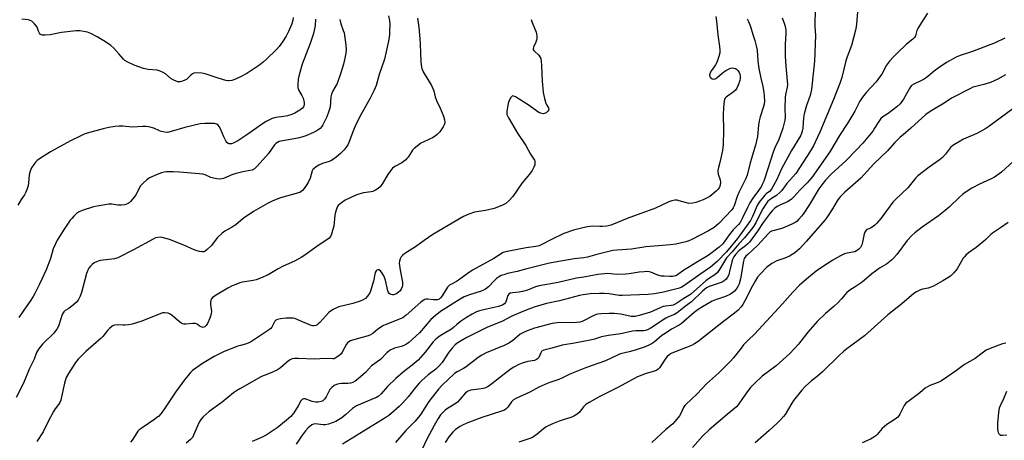
# Model space of a CAD drawing. Units: inches. Extents: x 1261760 to 1267760, y 473455 to 477455.
# Drawn here: x 1263463 to 1263909, y 475055 to 475246 of the extents above; entities that cross this region are included whole.
import ezdxf

# ---------------------------------------------------------------- set-up
doc = ezdxf.new("R2010")
doc.units = ezdxf.units.IN
doc.header["$MEASUREMENT"] = 0
doc.layers.add('Undefined', color=1, linetype='Continuous')

msp = doc.modelspace()

# ---------------------------------------------------------------- linework, layer by layer
at = {"layer": 'Undefined'}
for points, elevation in [([(1263823.5, 475251.25), (1263823.44, 475242.91), (1263823.67, 475238.82), (1263823.33, 475227.21), (1263821.91, 475214.34), (1263821.31, 475211.59), (1263819.65, 475207.08), (1263818.62, 475203.2), (1263818.35, 475201.48), (1263817.92, 475196.8), (1263817.68, 475195.4), (1263817.38, 475194.34), (1263816.94, 475193.3), (1263812.8, 475186.58), (1263808.38, 475178.36), (1263806.14, 475173.55), (1263803.78, 475169.17), (1263802.85, 475168.07), (1263801.44, 475166.95), (1263800.82, 475166.37), (1263798.22, 475163.25), (1263797.34, 475161.78), (1263795.19, 475156.72), (1263794.22, 475154.93), (1263788.41, 475146.79), (1263783.39, 475140.67), (1263779.17, 475136.38), (1263776.18, 475133.8), (1263771.3, 475130.5), (1263764.56, 475125.59), (1263762.86, 475124.63), (1263761.58, 475124.08), (1263754.91, 475122.38), (1263750.78, 475121.7), (1263747.94, 475121.43), (1263736.11, 475120.86), (1263734.8, 475120.98), (1263730.26, 475121.71), (1263727.99, 475121.87), (1263725.91, 475121.88), (1263721.62, 475121.63), (1263718.54, 475121.23), (1263716.8, 475120.88), (1263707.71, 475118.55), (1263701.87, 475117.3), (1263696.8, 475115.77), (1263694.6, 475115.01), (1263691.11, 475113.67), (1263686.16, 475111.58), (1263681.92, 475109.36), (1263674.93, 475106.46), (1263665.75, 475101.85), (1263662.88, 475100.29), (1263661.42, 475099.27), (1263660.53, 475098.5), (1263659.19, 475097.02), (1263657.73, 475095.24), (1263654.59, 475090.59), (1263653.46, 475089.17), (1263651.74, 475087.55), (1263648.28, 475084.91), (1263645.39, 475082.4), (1263644.24, 475081.16), (1263642.58, 475079.19), (1263639.27, 475074.97), (1263636.69, 475072.09), (1263635.23, 475070.62), (1263631.44, 475067.28), (1263630.52, 475066.55), (1263629.15, 475065.64), (1263609.56, 475053.59)], 78), ([(1263842.66, 475249.33), (1263842.31, 475244.11), (1263842.13, 475242.7), (1263841.82, 475241.24), (1263840.03, 475234.31), (1263838.03, 475229.11), (1263837.42, 475227.36), (1263835.58, 475219.76), (1263834.91, 475217.51), (1263831.93, 475209.7), (1263825.65, 475194.96), (1263823.62, 475190.38), (1263822.82, 475188.8), (1263821.44, 475186.54), (1263814.73, 475176.21), (1263810.78, 475171.74), (1263808.41, 475168.58), (1263807.68, 475167.74), (1263806.01, 475166.28), (1263803.84, 475164.95), (1263802.97, 475164.34), (1263802.19, 475163.62), (1263801.5, 475162.8), (1263800.88, 475161.91), (1263799.88, 475160.22), (1263798.81, 475158.25), (1263796.68, 475153.93), (1263795.34, 475151.81), (1263791.49, 475147.04), (1263788.96, 475144.36), (1263785.96, 475140.73), (1263783.46, 475137.97), (1263782.47, 475136.52), (1263780.3, 475132.68), (1263779.28, 475131.41), (1263778.06, 475130.36), (1263775.22, 475128.47), (1263774.06, 475127.61), (1263767.11, 475121.44), (1263764.12, 475119.64), (1263760.43, 475117.11), (1263759.2, 475116.53), (1263758.38, 475116.35), (1263755.82, 475116.14), (1263754.7, 475115.91), (1263753.32, 475115.4), (1263748.97, 475113.42), (1263743.82, 475111.81), (1263742.12, 475111.42), (1263741.11, 475111.37), (1263740.27, 475111.44), (1263735.59, 475112.44), (1263732.61, 475112.73), (1263730.22, 475112.77), (1263726.63, 475112.6), (1263725.15, 475112.46), (1263724.34, 475112.26), (1263723.07, 475111.77), (1263722.08, 475111.3), (1263719.59, 475109.86), (1263718.02, 475109.22), (1263716.95, 475108.89), (1263715.52, 475108.69), (1263712.91, 475108.54), (1263707.77, 475108.62), (1263704.51, 475108.23), (1263696.44, 475106.1), (1263693.09, 475104.92), (1263691.47, 475104.23), (1263690, 475103.33), (1263686.47, 475100.4), (1263684.87, 475099.36), (1263682.74, 475098.33), (1263674.56, 475094.93), (1263672.55, 475093.86), (1263670.88, 475092.77), (1263665.45, 475088.55), (1263664.25, 475087.82), (1263661.43, 475086.4), (1263660.26, 475085.56), (1263654.53, 475080.17), (1263653.01, 475078.55), (1263648.63, 475072.86), (1263644.95, 475067.13), (1263643.95, 475065.72), (1263642.27, 475063.87), (1263638.15, 475059.74), (1263633.51, 475054.31)], 76), ([(1263874.39, 475248.9), (1263871.7, 475244.69), (1263870.09, 475242.01), (1263869.64, 475240.99), (1263868.92, 475238.62), (1263868.51, 475237.88), (1263867.74, 475237.1), (1263864.94, 475234.79), (1263860.65, 475230.74), (1263858.97, 475229.09), (1263857.21, 475227.13), (1263856.28, 475226), (1263855.82, 475225.32), (1263853.71, 475221.31), (1263852.75, 475219.86), (1263851.11, 475217.84), (1263846.77, 475213.11), (1263845.01, 475210.86), (1263843.84, 475209.01), (1263841.52, 475204.52), (1263839.28, 475200.71), (1263838.05, 475198.7), (1263834.6, 475193.5), (1263830.2, 475186.08), (1263822.06, 475174.45), (1263819.93, 475172.03), (1263816.56, 475168.69), (1263813.9, 475165.68), (1263812.62, 475164.44), (1263811.02, 475163.4), (1263807.9, 475162.02), (1263806.42, 475161.24), (1263805.31, 475160.45), (1263804.08, 475159.37), (1263803.16, 475158.28), (1263800.07, 475153.97), (1263797.51, 475150.08), (1263793.81, 475145.17), (1263793.02, 475144.34), (1263791.95, 475143.41), (1263788.92, 475141.17), (1263787.47, 475139.52), (1263786.71, 475138.44), (1263786.13, 475137.27), (1263785.79, 475136.14), (1263784.83, 475131.78), (1263784.42, 475130.28), (1263783.91, 475129.17), (1263783.24, 475128.31), (1263782.42, 475127.58), (1263781.38, 475127.04), (1263778.31, 475125.86), (1263775.58, 475124.98), (1263774.38, 475124.37), (1263773.42, 475123.71), (1263772.54, 475122.96), (1263767.51, 475118.05), (1263764.8, 475116.02), (1263761.02, 475113.02), (1263759.82, 475112.33), (1263757.16, 475111.21), (1263755.99, 475110.62), (1263748.83, 475106), (1263747.67, 475105.38), (1263746.7, 475105.07), (1263745.83, 475104.94), (1263742.38, 475104.86), (1263740.9, 475104.73), (1263735.54, 475103.56), (1263729.92, 475102.85), (1263726.81, 475102.14), (1263723.62, 475101.15), (1263721.61, 475100.64), (1263714.6, 475099.27), (1263708.95, 475098.35), (1263704.38, 475096.99), (1263700.69, 475096.22), (1263700, 475095.89), (1263699.65, 475095.56), (1263699.27, 475094.9), (1263698.39, 475092.89), (1263697.85, 475092.25), (1263697.42, 475091.91), (1263696.43, 475091.53), (1263693.48, 475090.99), (1263690.92, 475090.23), (1263689.31, 475089.6), (1263687.08, 475088.46), (1263685.89, 475087.71), (1263684.04, 475086.39), (1263677.21, 475080.84), (1263675.53, 475079.72), (1263674.25, 475079.09), (1263673.18, 475078.74), (1263671.23, 475078.4), (1263667.62, 475077.97), (1263666.78, 475077.77), (1263666.3, 475077.58), (1263665.9, 475077.34), (1263665.29, 475076.79), (1263662.72, 475073.74), (1263661.54, 475072.56), (1263660.52, 475071.78), (1263657.75, 475070.19), (1263656.09, 475069.05), (1263655.03, 475068.11), (1263653.94, 475066.83), (1263652.78, 475065.16), (1263651.02, 475062.06), (1263647.6, 475055.47), (1263645.68, 475051.56)], 74), ([(1263630.35, 475247.72), (1263630.78, 475245.54), (1263630.88, 475243.84), (1263630.87, 475240.7), (1263630.78, 475239.01), (1263630.34, 475236.17), (1263629.79, 475233.56), (1263628.49, 475228.07), (1263626.16, 475221.13), (1263625.23, 475217.76), (1263624.7, 475216.14), (1263623.84, 475214.02), (1263622.07, 475210.33), (1263617.81, 475202.81), (1263615.55, 475198.37), (1263614.52, 475195.91), (1263612.42, 475190.23), (1263611.92, 475189.24), (1263611.17, 475188.09), (1263610.32, 475186.98), (1263608.65, 475185.28), (1263606.64, 475183.62), (1263605.06, 475182.46), (1263604.24, 475181.99), (1263603.53, 475181.68), (1263600.49, 475180.75), (1263598.83, 475180.06), (1263597.57, 475179.32), (1263596.5, 475178.41), (1263596.14, 475177.99), (1263595.8, 475177.38), (1263594.86, 475174.17), (1263593.95, 475172.21), (1263592.09, 475169.42), (1263591.39, 475168.53), (1263590.84, 475168.03), (1263590.2, 475167.66), (1263589.66, 475167.45), (1263581.46, 475165.16), (1263577.92, 475163.88), (1263575.56, 475162.67), (1263569.28, 475159.04), (1263564.52, 475155.81), (1263561.21, 475153.02), (1263559.22, 475151.77), (1263556.16, 475150.06), (1263554.99, 475149.22), (1263552.71, 475147.01), (1263550.12, 475143.59), (1263548.29, 475141.76), (1263547.19, 475140.94), (1263546.7, 475140.78), (1263545.9, 475140.75), (1263544.79, 475140.89), (1263543.68, 475141.13), (1263542.3, 475141.67), (1263537.7, 475143.72), (1263531.14, 475146.35), (1263527.82, 475147.26), (1263526.99, 475147.34), (1263525.92, 475147.25), (1263524.87, 475147), (1263523.79, 475146.52), (1263514.93, 475141.58), (1263507.75, 475137.98), (1263506.34, 475137.59), (1263499.96, 475136.73), (1263498.85, 475136.51), (1263498.05, 475136.25), (1263497.06, 475135.66), (1263496.13, 475134.93), (1263495.37, 475134.19), (1263494.69, 475133.36), (1263494.16, 475132.38), (1263493.61, 475130.83), (1263491.37, 475122.33), (1263490.71, 475120.7), (1263489.79, 475118.86), (1263488.91, 475117.75), (1263486.96, 475116.05), (1263485.58, 475115.03), (1263483.86, 475114.09), (1263483.27, 475113.55), (1263482.98, 475113.09), (1263482.64, 475112.29), (1263481.05, 475107.5), (1263480.48, 475106.19), (1263480.06, 475105.45), (1263478.84, 475103.93), (1263473.66, 475098.88), (1263471.9, 475096.53), (1263470.98, 475095.05), (1263469.86, 475092.11), (1263467.69, 475087.55), (1263465, 475081.15), (1263461.77, 475074.68)], 90), ([(1263597.27, 475246.24), (1263597.07, 475243.36), (1263596.68, 475241.04), (1263596.36, 475239.61), (1263594.84, 475235.21), (1263593.01, 475230.44), (1263591.31, 475225.72), (1263589.9, 475220.94), (1263589.48, 475218.93), (1263589.25, 475216.58), (1263589.35, 475215.13), (1263589.81, 475213.77), (1263591.1, 475211.59), (1263591.68, 475210.3), (1263592.18, 475208.41), (1263592.14, 475207.29), (1263591.9, 475206.49), (1263591.4, 475205.83), (1263590.22, 475204.95), (1263587.91, 475203.54), (1263586.56, 475202.97), (1263584.6, 475202.36), (1263582.91, 475202.01), (1263580.53, 475201.76), (1263579.4, 475201.56), (1263577.74, 475201.17), (1263576.69, 475200.76), (1263574.95, 475199.82), (1263573.24, 475198.77), (1263566.63, 475193.99), (1263562.11, 475191.03), (1263560.07, 475189.95), (1263559.26, 475189.7), (1263558.73, 475189.63), (1263558.21, 475189.66), (1263557.74, 475189.83), (1263557.13, 475190.29), (1263556.78, 475190.74), (1263555.71, 475192.88), (1263554.28, 475196.51), (1263553.72, 475197.52), (1263553.17, 475198.13), (1263552.54, 475198.61), (1263552.05, 475198.81), (1263551.51, 475198.9), (1263547.16, 475198.88), (1263545.12, 475198.7), (1263538.15, 475197.01), (1263532, 475195.19), (1263530.28, 475194.86), (1263529.12, 475194.93), (1263527.4, 475195.26), (1263526.58, 475195.54), (1263524.01, 475196.71), (1263521.85, 475197.34), (1263520.48, 475197.6), (1263519.07, 475197.6), (1263514.22, 475197.26), (1263510.05, 475197.63), (1263508.38, 475197.69), (1263506.52, 475197.51), (1263503.7, 475197.02), (1263501.13, 475196.46), (1263493.94, 475194.47), (1263492.54, 475194), (1263490.7, 475193.18), (1263486.27, 475191.02), (1263477.24, 475186.11), (1263472.33, 475182.88), (1263471.24, 475182.06), (1263470.64, 475181.47), (1263469.73, 475180.29), (1263468.74, 475178.79), (1263468.31, 475178.01), (1263468.03, 475177.25), (1263467.68, 475175.62), (1263467.32, 475171.88), (1263467.14, 475170.74), (1263466.83, 475169.66), (1263466.14, 475167.8), (1263465.5, 475166.53), (1263463.99, 475164.39), (1263462.48, 475161.91)], 94), ([(1263608.27, 475246.06), (1263608.75, 475244.13), (1263609.88, 475241.07), (1263610.21, 475239.95), (1263611.01, 475234.46), (1263611.2, 475232.43), (1263611.06, 475230.7), (1263610.61, 475228.5), (1263609.96, 475225.76), (1263608.83, 475221.89), (1263607.03, 475217), (1263605.03, 475213.43), (1263604.49, 475212.13), (1263604.27, 475211.03), (1263603.86, 475206.26), (1263603.69, 475205.43), (1263603.25, 475204.04), (1263602.37, 475201.89), (1263600.62, 475198.23), (1263600.15, 475197.53), (1263599.44, 475196.69), (1263598.4, 475195.8), (1263596.32, 475194.8), (1263592.84, 475193.31), (1263591.5, 475192.84), (1263589.33, 475192.3), (1263581.61, 475190.89), (1263580.77, 475190.67), (1263580.02, 475190.33), (1263579.37, 475189.85), (1263578.79, 475189.27), (1263575.96, 475185.26), (1263570.9, 475179.61), (1263569.69, 475178.39), (1263568.65, 475177.79), (1263567.56, 475177.51), (1263564.45, 475176.96), (1263560.81, 475176.04), (1263559.44, 475175.58), (1263555.67, 475174.03), (1263554.86, 475173.79), (1263554.04, 475173.67), (1263552.67, 475173.8), (1263551.03, 475174.13), (1263549.95, 475174.48), (1263547.3, 475175.58), (1263546.24, 475175.85), (1263544.61, 475176.1), (1263535.69, 475176.83), (1263532.77, 475176.93), (1263529.85, 475176.93), (1263528.73, 475176.77), (1263527.58, 475176.49), (1263525.63, 475175.82), (1263522.18, 475174.27), (1263520.98, 475173.43), (1263519.19, 475171.9), (1263518.58, 475171.28), (1263518.06, 475170.59), (1263515.9, 475166.57), (1263515.18, 475165.43), (1263513.52, 475163.47), (1263512.89, 475162.93), (1263512.43, 475162.65), (1263510.9, 475162.08), (1263509.51, 475161.89), (1263507.83, 475161.92), (1263505.11, 475162.3), (1263503.71, 475162.26), (1263498.48, 475161.45), (1263496.76, 475161.07), (1263491.64, 475159.45), (1263490.01, 475158.77), (1263489.12, 475158.1), (1263487.88, 475156.94), (1263486.9, 475155.9), (1263486.25, 475155.08), (1263483.44, 475150.99), (1263480.35, 475145.96), (1263479.48, 475144.42), (1263478.53, 475142.03), (1263477.22, 475137.63), (1263475.3, 475132.51), (1263472.37, 475126.08), (1263470.2, 475121.82), (1263469.48, 475120.55), (1263468.1, 475118.41), (1263465.17, 475114.28), (1263463.02, 475110.89)], 92), ([(1263587.18, 475247), (1263587.09, 475245.7), (1263586.57, 475244.08), (1263585.13, 475240.64), (1263583.95, 475238.43), (1263582.4, 475235.96), (1263580.82, 475233.83), (1263579.68, 475232.47), (1263575.14, 475228.11), (1263573.6, 475226.71), (1263572.05, 475225.49), (1263566.2, 475221.56), (1263563.38, 475220.04), (1263561.06, 475218.92), (1263559.46, 475218.43), (1263558.09, 475218.21), (1263557.54, 475218.23), (1263556.68, 475218.39), (1263553.25, 475219.37), (1263547.3, 475221.45), (1263545.88, 475221.67), (1263543.25, 475221.79), (1263542.13, 475221.69), (1263541.53, 475221.44), (1263540.76, 475220.8), (1263539.24, 475219.19), (1263538.81, 475218.86), (1263538.09, 475218.47), (1263537.04, 475218.09), (1263535.96, 475217.83), (1263534.96, 475217.82), (1263534.19, 475218.03), (1263533.16, 475218.48), (1263531.93, 475219.18), (1263529.29, 475221.44), (1263528.3, 475222.04), (1263526.99, 475222.65), (1263525.59, 475222.99), (1263521.52, 475223.37), (1263519.36, 475223.84), (1263515.19, 475225.34), (1263512.01, 475226.89), (1263511.02, 475227.5), (1263510.38, 475228.07), (1263508.22, 475230.4), (1263505.92, 475233.04), (1263504.6, 475234.17), (1263502.2, 475235.84), (1263498.41, 475238.15), (1263495.6, 475239.7), (1263494.8, 475240.04), (1263493.98, 475240.27), (1263490.57, 475240.85), (1263488.84, 475240.93), (1263482.32, 475240.1), (1263477.12, 475239), (1263474.85, 475238.86), (1263473.5, 475238.94), (1263472.83, 475239.25), (1263472.32, 475239.81), (1263471.79, 475240.75), (1263471.21, 475242.52), (1263470.97, 475242.99), (1263470.07, 475244.06), (1263468.82, 475245.2), (1263468.12, 475245.64), (1263467.31, 475245.88), (1263464.36, 475246.17)], 96), ([(1263643.43, 475246.67), (1263644.05, 475242.55), (1263644.6, 475237.21), (1263644.74, 475234.89), (1263644.97, 475226.97), (1263645.17, 475225.26), (1263645.45, 475223.85), (1263645.72, 475223.05), (1263646.1, 475222.29), (1263649.8, 475216.1), (1263650.48, 475214.82), (1263650.82, 475213.75), (1263651.45, 475210.9), (1263652.1, 475209.33), (1263653.74, 475205.82), (1263655.18, 475202.26), (1263655.78, 475200.6), (1263655.92, 475199.69), (1263655.72, 475198.65), (1263655.06, 475197.37), (1263653.57, 475195.18), (1263652.34, 475193.92), (1263651.42, 475193.2), (1263650.2, 475192.45), (1263648.93, 475191.78), (1263645.76, 475190.33), (1263645.01, 475189.9), (1263644.06, 475189.22), (1263642.02, 475187.58), (1263641.19, 475186.77), (1263640.7, 475186.1), (1263639.23, 475183.69), (1263638.72, 475183.04), (1263638.12, 475182.47), (1263636.36, 475181.12), (1263633.23, 475179.42), (1263632.12, 475178.59), (1263631.2, 475177.48), (1263630.03, 475175.79), (1263627.6, 475171.62), (1263626.51, 475170.23), (1263625.68, 475169.44), (1263624.53, 475168.71), (1263623.29, 475168.14), (1263622.45, 475167.94), (1263619.03, 475167.41), (1263616.84, 475166.81), (1263615.57, 475166.33), (1263610.73, 475164.07), (1263609.12, 475162.93), (1263607.62, 475161.66), (1263607.27, 475161.24), (1263606.89, 475160.55), (1263606.29, 475158.75), (1263606.05, 475157.32), (1263605.52, 475152.35), (1263605.03, 475150.37), (1263604.48, 475148.7), (1263604.02, 475147.65), (1263603.54, 475146.98), (1263602.89, 475146.43), (1263598.9, 475143.89), (1263592.02, 475138.94), (1263590.8, 475138.14), (1263587.75, 475136.46), (1263582.68, 475134.19), (1263580.34, 475133.02), (1263578.81, 475132.18), (1263575.89, 475130.36), (1263572.38, 475128.83), (1263570.47, 475128.09), (1263569.09, 475127.78), (1263564.17, 475127.04), (1263563.07, 475126.71), (1263561.14, 475125.96), (1263559.57, 475125.25), (1263557.64, 475124.19), (1263552.78, 475121.37), (1263550.68, 475119.99), (1263550.3, 475119.63), (1263550.02, 475119.21), (1263549.84, 475118.73), (1263549.71, 475117.96), (1263549.76, 475116.83), (1263550.14, 475113.68), (1263550.11, 475112.8), (1263549.96, 475111.94), (1263549.47, 475110.58), (1263548.36, 475108.2), (1263547.71, 475107.28), (1263547.12, 475106.75), (1263546.44, 475106.5), (1263545.94, 475106.54), (1263545.44, 475106.68), (1263544.75, 475107.05), (1263543.63, 475107.93), (1263542.91, 475108.17), (1263541.78, 475108.19), (1263538.51, 475107.95), (1263537.65, 475108), (1263537.11, 475108.12), (1263536.6, 475108.36), (1263535.89, 475108.85), (1263532.47, 475111.72), (1263531.53, 475112.43), (1263530.51, 475112.89), (1263528.87, 475113.12), (1263528.03, 475113.05), (1263527.19, 475112.79), (1263518.58, 475109.31), (1263514.27, 475107.99), (1263512.63, 475107.66), (1263510.96, 475107.46), (1263509.97, 475107.46), (1263507.53, 475107.66), (1263506.25, 475107.5), (1263505.77, 475107.34), (1263505.27, 475107.06), (1263503.93, 475105.92), (1263503.11, 475105.07), (1263500.97, 475102.39), (1263500.21, 475101.55), (1263493.27, 475095.56), (1263489.86, 475092.04), (1263488.59, 475090.56), (1263485.4, 475085.55), (1263484.44, 475083.72), (1263483.62, 475081.2), (1263482.31, 475074.93), (1263481.89, 475073.54), (1263481.46, 475072.46), (1263480.91, 475071.51), (1263479.45, 475069.63), (1263478.66, 475068.4), (1263476.01, 475063.51), (1263473.91, 475059.08), (1263471.09, 475054.77)], 88), ([(1263695, 475245.97), (1263695.47, 475244.6), (1263697.17, 475240.29), (1263697.42, 475239.46), (1263697.53, 475238.62), (1263697.5, 475237.48), (1263697.36, 475236.64), (1263697.08, 475235.82), (1263696.04, 475233.43), (1263695.91, 475232.93), (1263695.91, 475232.45), (1263696.12, 475232.02), (1263696.47, 475231.61), (1263698.42, 475229.81), (1263698.94, 475229.11), (1263699.3, 475228.33), (1263699.51, 475227.17), (1263699.7, 475225.08), (1263700, 475218.07), (1263700.43, 475212.97), (1263701.02, 475210.16), (1263701.46, 475208.5), (1263701.78, 475207.72), (1263702.8, 475206.03), (1263702.94, 475205.37), (1263702.8, 475204.94), (1263702.37, 475204.33), (1263701.8, 475203.78), (1263701.37, 475203.5), (1263700.88, 475203.35), (1263700.34, 475203.33), (1263699.22, 475203.53), (1263698.68, 475203.75), (1263697.92, 475204.21), (1263694.06, 475206.99), (1263687.82, 475210.97), (1263687.09, 475211.31), (1263686.63, 475211.36), (1263686.29, 475211.24), (1263685.79, 475210.74), (1263684.95, 475209.33), (1263684.48, 475207.95), (1263683.9, 475204.41), (1263683.87, 475203.55), (1263683.97, 475203), (1263684.72, 475201.44), (1263688.74, 475194.57), (1263692.54, 475188.88), (1263694.64, 475185.01), (1263695.92, 475183.17), (1263696.44, 475182.26), (1263696.59, 475181.77), (1263696.65, 475181.26), (1263696.54, 475180.22), (1263696.16, 475179.14), (1263695.35, 475177.55), (1263694.26, 475175.94), (1263690.93, 475171.98), (1263686.72, 475165.86), (1263684.77, 475163.79), (1263683.49, 475162.68), (1263681.73, 475161.78), (1263678.27, 475160.39), (1263674.24, 475159.38), (1263669.22, 475158.65), (1263666.71, 475157.8), (1263664.28, 475156.79), (1263650.47, 475148.61), (1263646.47, 475145.86), (1263642.62, 475143.02), (1263637.79, 475139.94), (1263636.62, 475139.09), (1263636.08, 475138.49), (1263635.58, 475137.56), (1263635.3, 475136.45), (1263635.24, 475135.59), (1263635.66, 475132.39), (1263636.68, 475126.92), (1263636.72, 475125.59), (1263636.55, 475124.84), (1263636.07, 475123.78), (1263635.61, 475123.09), (1263634.93, 475122.38), (1263633.7, 475121.58), (1263632.65, 475121.21), (1263632.1, 475121.23), (1263631.57, 475121.35), (1263631.07, 475121.56), (1263630.66, 475121.87), (1263630.37, 475122.3), (1263630.08, 475123.08), (1263628.92, 475127.91), (1263628.22, 475129.89), (1263627.52, 475131.11), (1263626.74, 475132.08), (1263626.02, 475132.52), (1263625.48, 475132.52), (1263625.09, 475132.34), (1263624.74, 475132.04), (1263624.38, 475131.39), (1263623.58, 475127.46), (1263622.03, 475122.51), (1263621.33, 475121.29), (1263619.87, 475119.59), (1263618.94, 475118.97), (1263617.57, 475118.43), (1263614.17, 475117.34), (1263607.91, 475115.79), (1263606.87, 475115.41), (1263605.29, 475114.61), (1263604.04, 475113.85), (1263603.36, 475113.29), (1263599.19, 475108.64), (1263598.55, 475108.02), (1263597.88, 475107.5), (1263597.39, 475107.28), (1263596.66, 475107.13), (1263595.89, 475107.15), (1263595.38, 475107.26), (1263589.33, 475109.92), (1263587.98, 475110.43), (1263587.15, 475110.62), (1263585.76, 475110.69), (1263584.05, 475110.61), (1263581.48, 475110.39), (1263580.1, 475110.11), (1263579.38, 475109.75), (1263578.92, 475109.28), (1263577.51, 475106.62), (1263577.05, 475106.03), (1263576.47, 475105.49), (1263567.86, 475099.84), (1263567.09, 475099.44), (1263566.02, 475099.04), (1263563.26, 475098.34), (1263562.14, 475097.97), (1263555.9, 475095.58), (1263551.35, 475093.24), (1263546.13, 475090.12), (1263541.54, 475086.86), (1263540.73, 475086.07), (1263539.43, 475084.56), (1263537.99, 475082.74), (1263533.9, 475077.18), (1263528.13, 475068.47), (1263527.26, 475067.37), (1263526.12, 475066.14), (1263525.51, 475065.57), (1263524.57, 475064.86), (1263518.76, 475061.02), (1263517.41, 475060.01), (1263516.84, 475059.4), (1263516.35, 475058.73), (1263514.31, 475055.38), (1263513.48, 475054.48)], 86), ([(1263778.53, 475247.35), (1263778.95, 475245.32), (1263779.49, 475239.08), (1263780.26, 475233.81), (1263780.4, 475232.08), (1263780.37, 475230.94), (1263779.96, 475229.24), (1263778.96, 475226.47), (1263778.4, 475225.49), (1263776.6, 475222.95), (1263776.05, 475221.9), (1263775.76, 475220.8), (1263775.88, 475220.11), (1263776.28, 475219.54), (1263776.94, 475219.17), (1263777.69, 475219.03), (1263778.31, 475219.16), (1263779.24, 475219.74), (1263781.41, 475221.71), (1263783.11, 475222.88), (1263784.64, 475223.74), (1263785.17, 475223.93), (1263785.99, 475224.06), (1263786.74, 475224), (1263787.43, 475223.79), (1263787.91, 475223.5), (1263788.55, 475222.95), (1263788.91, 475222.52), (1263789.17, 475222.04), (1263789.42, 475221.25), (1263789.56, 475220.41), (1263789.6, 475219.3), (1263789.44, 475218.45), (1263788.71, 475216.24), (1263788.11, 475214.93), (1263787.41, 475214.04), (1263786.38, 475213.05), (1263783.81, 475211.3), (1263783.18, 475210.77), (1263782.83, 475210.34), (1263782.57, 475209.86), (1263782.35, 475209.03), (1263782.08, 475206.08), (1263781.94, 475202.81), (1263782.04, 475195.68), (1263781.94, 475189.31), (1263781.55, 475186.62), (1263780.37, 475181.21), (1263779.67, 475178.4), (1263779.5, 475177.27), (1263779.62, 475175.97), (1263780.47, 475173.34), (1263780.66, 475172.3), (1263780.58, 475171.01), (1263780.42, 475170.47), (1263780.06, 475169.75), (1263779.6, 475169.08), (1263778.77, 475168.25), (1263776.74, 475166.52), (1263775.79, 475165.84), (1263772.82, 475164.28), (1263769.55, 475163.05), (1263768.11, 475162.78), (1263766.36, 475162.69), (1263765.25, 475162.87), (1263762.02, 475163.87), (1263761.07, 475164.08), (1263759.97, 475164.11), (1263758.6, 475163.9), (1263757.26, 475163.39), (1263751.22, 475160.58), (1263738.43, 475155.84), (1263735.79, 475154.78), (1263732.31, 475153.25), (1263730.99, 475152.77), (1263729.29, 475152.41), (1263727.26, 475152.17), (1263726.1, 475152.17), (1263723.2, 475152.33), (1263721.53, 475152.26), (1263720.42, 475152.11), (1263718.42, 475151.64), (1263714.16, 475150.51), (1263709.77, 475149), (1263704.11, 475146.31), (1263699.83, 475143.97), (1263698.51, 475143.44), (1263697.09, 475143.13), (1263692.74, 475142.55), (1263684.77, 475141.08), (1263683.31, 475140.76), (1263682.33, 475140.38), (1263678.11, 475137.73), (1263668.45, 475132.4), (1263665.95, 475130.72), (1263662.08, 475127.81), (1263661.18, 475127.28), (1263658.85, 475126.13), (1263658.17, 475125.7), (1263657.56, 475125.22), (1263657.02, 475124.64), (1263654.58, 475120.78), (1263653.87, 475119.88), (1263653.27, 475119.33), (1263652.52, 475119.02), (1263651.74, 475118.92), (1263650.67, 475118.95), (1263648.16, 475119.3), (1263647.34, 475119.26), (1263646.82, 475119.09), (1263646.11, 475118.7), (1263645.02, 475117.88), (1263638.38, 475111.98), (1263636.85, 475110.83), (1263636.05, 475110.45), (1263628.83, 475107.66), (1263628.04, 475107.27), (1263625.54, 475105.68), (1263623.19, 475103.65), (1263622.26, 475103.08), (1263621.2, 475102.69), (1263614.08, 475100.75), (1263613.07, 475100.36), (1263612.39, 475099.98), (1263611.8, 475099.5), (1263611.29, 475098.83), (1263609.42, 475095.23), (1263608.96, 475094.52), (1263607.92, 475093.56), (1263606.25, 475092.47), (1263605.74, 475092.28), (1263605.2, 475092.19), (1263601.61, 475092.39), (1263596.81, 475092.01), (1263589.38, 475092.42), (1263587.73, 475092.37), (1263586.69, 475092.16), (1263585.77, 475091.75), (1263585.12, 475091.33), (1263581.49, 475088.19), (1263580.11, 475087.2), (1263577.55, 475086), (1263574.07, 475084.7), (1263572.79, 475084.15), (1263562.98, 475078.7), (1263561.47, 475077.79), (1263560.13, 475076.84), (1263555.03, 475072.6), (1263549.19, 475068.41), (1263546.45, 475066.01), (1263545.38, 475064.72), (1263544.63, 475063.52), (1263543.5, 475061.14), (1263542.09, 475057.61), (1263541.58, 475056.62), (1263540.72, 475055.61), (1263538.68, 475053.98)], 84), ([(1263792.84, 475246.4), (1263793.42, 475245.07), (1263794.23, 475242.84), (1263795.35, 475239.21), (1263796.31, 475236.46), (1263796.87, 475234.14), (1263797.26, 475232.08), (1263797.61, 475227.08), (1263797.98, 475223.78), (1263798.93, 475219.47), (1263799.91, 475215.59), (1263800.32, 475213.12), (1263800.51, 475211.22), (1263800.6, 475208.94), (1263800.48, 475207.66), (1263800.2, 475206.6), (1263798.66, 475201.87), (1263798.19, 475200.15), (1263797.92, 475198.19), (1263797.38, 475192.96), (1263797.05, 475191.02), (1263796.53, 475189.1), (1263794.09, 475181.13), (1263792.78, 475175.52), (1263792.06, 475173.64), (1263789, 475167.66), (1263788.3, 475165.86), (1263786.92, 475161.64), (1263786.44, 475160.65), (1263785.82, 475159.78), (1263779.9, 475153.56), (1263778.88, 475152.61), (1263777.83, 475151.78), (1263775.27, 475150.26), (1263767.65, 475146.35), (1263766.35, 475145.76), (1263765.03, 475145.3), (1263760.52, 475144.27), (1263757.93, 475143.86), (1263752.56, 475143.37), (1263746.83, 475142.97), (1263740.33, 475141.92), (1263733.74, 475141.55), (1263731.99, 475141.34), (1263724.64, 475139.54), (1263720.39, 475138.24), (1263718.81, 475138), (1263714.39, 475137.62), (1263703.26, 475135.54), (1263692.92, 475133.02), (1263688.63, 475131.76), (1263684.21, 475130.85), (1263682.5, 475130.37), (1263681.42, 475129.95), (1263680.19, 475129.25), (1263679.27, 475128.6), (1263678.42, 475127.8), (1263675.6, 475124.82), (1263674.25, 475123.83), (1263673.04, 475123.18), (1263672.26, 475122.85), (1263667.04, 475121.29), (1263664.54, 475120.25), (1263662.78, 475119.26), (1263653.87, 475113.68), (1263651.42, 475111.72), (1263649.58, 475110.04), (1263644.34, 475104.06), (1263639.61, 475099.68), (1263638.5, 475098.88), (1263637.05, 475098.16), (1263636.03, 475097.8), (1263633.07, 475097.04), (1263631.45, 475096.33), (1263630.48, 475095.75), (1263629.55, 475094.93), (1263626.67, 475091.93), (1263622.65, 475088.99), (1263619.95, 475085.98), (1263616.66, 475083.13), (1263615.29, 475082.07), (1263614.25, 475081.55), (1263613.13, 475081.2), (1263612, 475081.06), (1263609.09, 475081), (1263607.92, 475080.89), (1263606.78, 475080.59), (1263605.72, 475080.12), (1263604.69, 475079.28), (1263603.82, 475078.27), (1263602.1, 475075.02), (1263601.49, 475074.13), (1263600.57, 475073.21), (1263599.87, 475072.85), (1263598.49, 475072.55), (1263597.36, 475072.51), (1263595.77, 475072.88), (1263592.58, 475074.02), (1263591.83, 475074.07), (1263591.25, 475073.81), (1263590.64, 475073.12), (1263589.43, 475070.95), (1263587.42, 475067.72), (1263586.74, 475066.78), (1263586.17, 475066.15), (1263584.08, 475064.23), (1263579.93, 475060.9), (1263575, 475057.62), (1263572.9, 475056.58), (1263568.63, 475054.77)], 82), ([(1263808.55, 475246.85), (1263809.73, 475243.91), (1263810.03, 475242.83), (1263810.25, 475241.19), (1263810.32, 475239.79), (1263810.02, 475234.75), (1263810.04, 475229.34), (1263810.3, 475224.83), (1263811.03, 475216.57), (1263810.92, 475215.29), (1263810.17, 475212.1), (1263809.98, 475210.66), (1263809.84, 475205.71), (1263809.96, 475201.71), (1263809.76, 475200.43), (1263808.85, 475196.84), (1263807.76, 475193.26), (1263807.15, 475191.68), (1263805.36, 475187.86), (1263804.58, 475185.93), (1263800.76, 475174.08), (1263800.25, 475172.7), (1263799.57, 475171.17), (1263799.03, 475170.19), (1263797.93, 475168.51), (1263795.3, 475165.05), (1263793.9, 475162.94), (1263792.86, 475160.86), (1263790.72, 475156.06), (1263789.58, 475154.02), (1263788.89, 475153.15), (1263786.5, 475150.63), (1263784.65, 475148.49), (1263782.47, 475145.36), (1263781.58, 475144.23), (1263780.03, 475142.81), (1263775.06, 475139), (1263769.55, 475135.81), (1263765.84, 475133.51), (1263764.15, 475132.39), (1263761.25, 475130.27), (1263760.45, 475129.87), (1263759.74, 475129.66), (1263759, 475129.55), (1263757.82, 475129.52), (1263755.13, 475129.62), (1263753.96, 475129.75), (1263752.3, 475130.17), (1263749.18, 475131.44), (1263748.36, 475131.65), (1263747.53, 475131.76), (1263746.14, 475131.71), (1263743.89, 475131.48), (1263739.3, 475130.73), (1263737.83, 475130.59), (1263733.69, 475130.51), (1263729.63, 475130.84), (1263728.16, 475130.77), (1263725.19, 475130.38), (1263718.79, 475129.24), (1263715.54, 475128.77), (1263707.19, 475126.79), (1263698.57, 475125.38), (1263696.91, 475124.88), (1263693.34, 475123.39), (1263691.05, 475122.72), (1263689.59, 475122.41), (1263686.44, 475122.16), (1263685.39, 475121.93), (1263684.83, 475121.55), (1263684.45, 475120.96), (1263683.68, 475118.54), (1263683.31, 475117.78), (1263682.8, 475117.17), (1263682.18, 475116.72), (1263681.48, 475116.4), (1263680.18, 475116), (1263674.67, 475114.77), (1263671.52, 475113.97), (1263670.2, 475113.47), (1263668.16, 475112.51), (1263665.65, 475111.01), (1263662.99, 475109.11), (1263661.35, 475107.83), (1263659.81, 475106.39), (1263658.88, 475105.65), (1263653.73, 475102.59), (1263652.52, 475101.77), (1263651.47, 475100.87), (1263650.5, 475099.87), (1263646.99, 475095.21), (1263643.83, 475091.62), (1263641.09, 475089.35), (1263637.17, 475086.4), (1263633.63, 475083.31), (1263629.92, 475079.61), (1263626.95, 475076.31), (1263625.64, 475075.21), (1263624.93, 475074.77), (1263623.73, 475074.19), (1263617.63, 475071.75), (1263615.86, 475070.89), (1263614.05, 475069.67), (1263611.02, 475066.97), (1263609.15, 475065.48), (1263607.72, 475064.52), (1263606.45, 475063.89), (1263603.25, 475062.64), (1263601.89, 475062.29), (1263600.73, 475062.3), (1263597.07, 475062.71), (1263596.33, 475062.62), (1263595.59, 475062.24), (1263594, 475060.93), (1263592.79, 475059.62), (1263590.91, 475057.1), (1263588.54, 475053.51)], 80), ([(1263909.52, 475237.53), (1263905.04, 475235.43), (1263894.84, 475231.48), (1263889.19, 475229.66), (1263887.38, 475228.88), (1263883.06, 475226.5), (1263879.33, 475224.03), (1263877.43, 475222.66), (1263874.51, 475220.17), (1263872.88, 475219.04), (1263871.64, 475218.34), (1263868.29, 475216.78), (1263867.25, 475216.05), (1263866.77, 475215.5), (1263866.29, 475214.77), (1263863.55, 475209.86), (1263862.09, 475207.86), (1263860.5, 475206.41), (1263858.51, 475205), (1263856.57, 475203.42), (1263854.22, 475201.86), (1263853.36, 475201.14), (1263852.02, 475199.4), (1263850.48, 475196.74), (1263849.61, 475195.41), (1263846.72, 475191.81), (1263845.08, 475189.9), (1263842.12, 475186.77), (1263837.61, 475182.15), (1263830.76, 475175.89), (1263828.24, 475173.21), (1263826.55, 475171.05), (1263825.26, 475169.24), (1263821, 475162.24), (1263818.13, 475157.78), (1263817.42, 475156.84), (1263816.23, 475155.55), (1263815.19, 475154.53), (1263814.52, 475153.99), (1263812.73, 475153.07), (1263808.45, 475151.26), (1263804.4, 475150.3), (1263803.85, 475150.09), (1263803.23, 475149.72), (1263802.26, 475148.83), (1263797.65, 475143.76), (1263793.02, 475139.57), (1263792.18, 475138.72), (1263791.47, 475137.68), (1263791.04, 475136.46), (1263789.75, 475128.45), (1263789.13, 475126.24), (1263788.53, 475124.95), (1263787.79, 475123.75), (1263787.01, 475122.87), (1263786.11, 475122.1), (1263784.85, 475121.38), (1263782.98, 475120.52), (1263778.48, 475118.97), (1263776.91, 475118.34), (1263772.48, 475115.85), (1263770.58, 475114.56), (1263768.75, 475113.19), (1263762.86, 475108.11), (1263761.9, 475107.5), (1263758.57, 475105.66), (1263755.57, 475103.78), (1263754.17, 475102.74), (1263750.6, 475099.74), (1263749.7, 475099.13), (1263748.27, 475098.35), (1263746.6, 475097.65), (1263742.07, 475096.18), (1263739.29, 475095.36), (1263735.44, 475094.42), (1263734.38, 475094.07), (1263728.59, 475091.34), (1263720.02, 475088.35), (1263712.49, 475085.26), (1263708.8, 475083.41), (1263707.51, 475082.84), (1263703.34, 475081.52), (1263701.13, 475080.64), (1263698.41, 475079.41), (1263694.33, 475077.15), (1263688.04, 475074.18), (1263686.99, 475073.62), (1263686.01, 475072.78), (1263684.69, 475070.75), (1263684.17, 475070.09), (1263683.56, 475069.5), (1263682.85, 475069.03), (1263681.5, 475068.5), (1263672.56, 475065.69), (1263665.83, 475063.01), (1263663.9, 475062.17), (1263662.85, 475061.62), (1263660.71, 475060.12), (1263659.43, 475058.98), (1263657.64, 475056.8), (1263656, 475054.3)], 72), ([(1263909.73, 475220.9), (1263906.35, 475219.05), (1263902.91, 475217.48), (1263899.87, 475216.56), (1263895.76, 475215.56), (1263894.98, 475215.3), (1263893.9, 475214.81), (1263885.3, 475210.36), (1263881.92, 475208.12), (1263875.57, 475204.33), (1263873.68, 475202.9), (1263866.87, 475196.75), (1263863.35, 475193.82), (1263862.09, 475192.67), (1263859.67, 475190.26), (1263856.34, 475186.57), (1263850.08, 475180.65), (1263844.18, 475174.18), (1263837.06, 475167.7), (1263835.07, 475165.77), (1263834.34, 475164.94), (1263833.52, 475163.82), (1263831.39, 475160.25), (1263828.84, 475156.23), (1263827.98, 475155.02), (1263819.69, 475145.58), (1263816.47, 475142.13), (1263814.31, 475140.29), (1263811.9, 475138.78), (1263809.8, 475137.87), (1263806.13, 475136.6), (1263803.96, 475135.46), (1263801.73, 475133.71), (1263798.81, 475130.74), (1263797.44, 475129.19), (1263796.34, 475127.44), (1263795.18, 475125.36), (1263791.68, 475118.49), (1263790.74, 475116.81), (1263789.99, 475115.75), (1263788.73, 475114.34), (1263787.05, 475112.9), (1263782.12, 475109.16), (1263770.59, 475100.14), (1263768.92, 475099.01), (1263767.56, 475098.26), (1263759.43, 475095.11), (1263758.39, 475094.61), (1263757.47, 475094.01), (1263756.61, 475093.34), (1263755.91, 475092.55), (1263753.09, 475088.14), (1263752.51, 475087.56), (1263751.83, 475087.09), (1263750.81, 475086.66), (1263746.96, 475085.61), (1263743.1, 475084.11), (1263741.08, 475083.07), (1263734.17, 475079.26), (1263725.8, 475074.96), (1263721.16, 475072.43), (1263719.69, 475071.49), (1263718.74, 475070.55), (1263716.68, 475067.94), (1263715.77, 475067.2), (1263714.29, 475066.22), (1263712.95, 475065.62), (1263709.82, 475064.72), (1263707.61, 475063.91), (1263704.62, 475062.7), (1263701.8, 475061.36), (1263700.49, 475060.57), (1263697.71, 475058.08), (1263695.57, 475056.63), (1263694.3, 475056.06), (1263689.4, 475054.51)], 70), ([(1263913.12, 475205.56), (1263902.14, 475197.55), (1263900.45, 475196.39), (1263896.8, 475194.37), (1263890.71, 475191.74), (1263885.91, 475188.95), (1263884.9, 475188.05), (1263882.64, 475184.93), (1263881.26, 475183.53), (1263879.72, 475182.33), (1263875.14, 475179.17), (1263870.04, 475175.23), (1263869.07, 475174.19), (1263865.53, 475169.79), (1263859.91, 475164.43), (1263858.69, 475163.17), (1263853.42, 475155.98), (1263851.39, 475153.53), (1263850.56, 475152.75), (1263849.41, 475151.9), (1263848.67, 475151.47), (1263847.14, 475150.83), (1263846.67, 475150.52), (1263846.3, 475150.14), (1263846.04, 475149.66), (1263845.77, 475148.85), (1263844.97, 475145.08), (1263844.66, 475143.94), (1263844.07, 475142.72), (1263843.19, 475141.73), (1263842.34, 475141.1), (1263841.59, 475140.79), (1263837.98, 475140.14), (1263836.79, 475139.8), (1263835.02, 475138.92), (1263831.6, 475136.93), (1263826.46, 475133.6), (1263824.05, 475131.91), (1263820.49, 475129.13), (1263816.42, 475125.54), (1263813.43, 475122.5), (1263808.71, 475117.11), (1263797.92, 475105.35), (1263796.11, 475103.47), (1263793.34, 475100.83), (1263791.11, 475098.5), (1263789.99, 475097.13), (1263786.58, 475092.61), (1263785.12, 475090.95), (1263779.73, 475085.79), (1263774.33, 475080.86), (1263770.07, 475076.42), (1263765.01, 475071.59), (1263764.52, 475071.02), (1263763.97, 475070.15), (1263762.75, 475067.48), (1263762.18, 475066.46), (1263760.94, 475064.91), (1263759.04, 475062.81), (1263755.85, 475060.09), (1263749.66, 475054.34)], 68), ([(1263913.17, 475181.6), (1263907.91, 475176.83), (1263904.76, 475174.61), (1263902.99, 475173.6), (1263898.04, 475171.39), (1263894.45, 475169.65), (1263893.22, 475168.87), (1263890.36, 475166.79), (1263889.01, 475165.68), (1263884.28, 475160.95), (1263882.49, 475159.39), (1263879.42, 475157.01), (1263871.95, 475151.84), (1263868.64, 475149.28), (1263867.28, 475148.15), (1263865.17, 475145.93), (1263860.54, 475139.56), (1263859.21, 475137.96), (1263858.18, 475136.93), (1263855.9, 475135.18), (1263852.74, 475133.31), (1263850.81, 475131.98), (1263849.18, 475130.75), (1263844.79, 475127), (1263841.62, 475124.81), (1263839.23, 475123.31), (1263837.93, 475122.24), (1263837.14, 475121.42), (1263835.55, 475119.45), (1263833.91, 475117.78), (1263832, 475115.96), (1263828.22, 475112.71), (1263824.49, 475109.08), (1263820.26, 475104.3), (1263815.94, 475098.93), (1263812.08, 475094.65), (1263805.86, 475089.04), (1263799.62, 475084.32), (1263796.02, 475081.03), (1263794.31, 475079.17), (1263793.22, 475077.84), (1263790.6, 475074.3), (1263788.64, 475071.32), (1263787.96, 475070.5), (1263783.71, 475067.06), (1263775.61, 475059.99), (1263772.72, 475057.27), (1263767.95, 475052.11)], 66), ([(1263910.9, 475154.01), (1263907.55, 475151.59), (1263903.81, 475149.22), (1263903.08, 475148.57), (1263900.91, 475146.35), (1263899.81, 475145.4), (1263896.42, 475142.67), (1263893.06, 475140.25), (1263891.72, 475139.14), (1263891.14, 475138.53), (1263890.65, 475137.86), (1263887.84, 475133.01), (1263886.31, 475131.21), (1263884.85, 475129.75), (1263883.65, 475128.91), (1263881.39, 475127.53), (1263877.07, 475125.1), (1263874.7, 475124.22), (1263872.13, 475123.73), (1263871.3, 475123.48), (1263869.47, 475122.63), (1263868.26, 475121.86), (1263862.77, 475117.13), (1263856.5, 475112.24), (1263845.85, 475102.64), (1263837.92, 475096.82), (1263836.32, 475095.54), (1263834.37, 475093.78), (1263826.9, 475086.34), (1263824.65, 475084.44), (1263821.87, 475082.28), (1263819.08, 475079.71), (1263817.47, 475078.02), (1263813.77, 475073.41), (1263812.95, 475072.19), (1263809.94, 475067.06), (1263809.21, 475066.11), (1263808.03, 475064.78), (1263806.39, 475063.08), (1263802.8, 475059.68), (1263796.35, 475054.15)], 64), ([(1263909.83, 475099.34), (1263908.44, 475099), (1263906.77, 475098.47), (1263902.07, 475096.66), (1263901.06, 475096.1), (1263899.16, 475094.8), (1263896.05, 475092.4), (1263891.24, 475089.66), (1263887.57, 475086.96), (1263880.73, 475082.29), (1263879.19, 475081.48), (1263875.42, 475080.09), (1263874.37, 475079.54), (1263873.38, 475078.9), (1263870.98, 475076.84), (1263866.05, 475073.23), (1263864.68, 475072.12), (1263864.29, 475071.71), (1263863.82, 475071), (1263861.9, 475067.08), (1263861.45, 475066.37), (1263860.93, 475065.73), (1263859.79, 475064.83), (1263856.07, 475062.44), (1263854.9, 475061.58), (1263853.97, 475060.63), (1263851.7, 475057.94), (1263851.06, 475057.32), (1263850.1, 475056.65), (1263848.55, 475055.79), (1263844.9, 475054.09)], 62), ([(1263910.33, 475057.55), (1263908.35, 475057.44), (1263907.65, 475057.5), (1263907.22, 475057.74), (1263906.92, 475058.09), (1263906.59, 475058.74), (1263906.43, 475059.23), (1263906.29, 475060.68), (1263906.34, 475063.04), (1263906.7, 475067.94), (1263907.07, 475070.05), (1263907.47, 475071.12), (1263908.95, 475074.17), (1263910.41, 475077.54)], 62)]:
    msp.add_lwpolyline(points, dxfattribs=dict(at, elevation=elevation))

doc.saveas('drawing.dxf')
